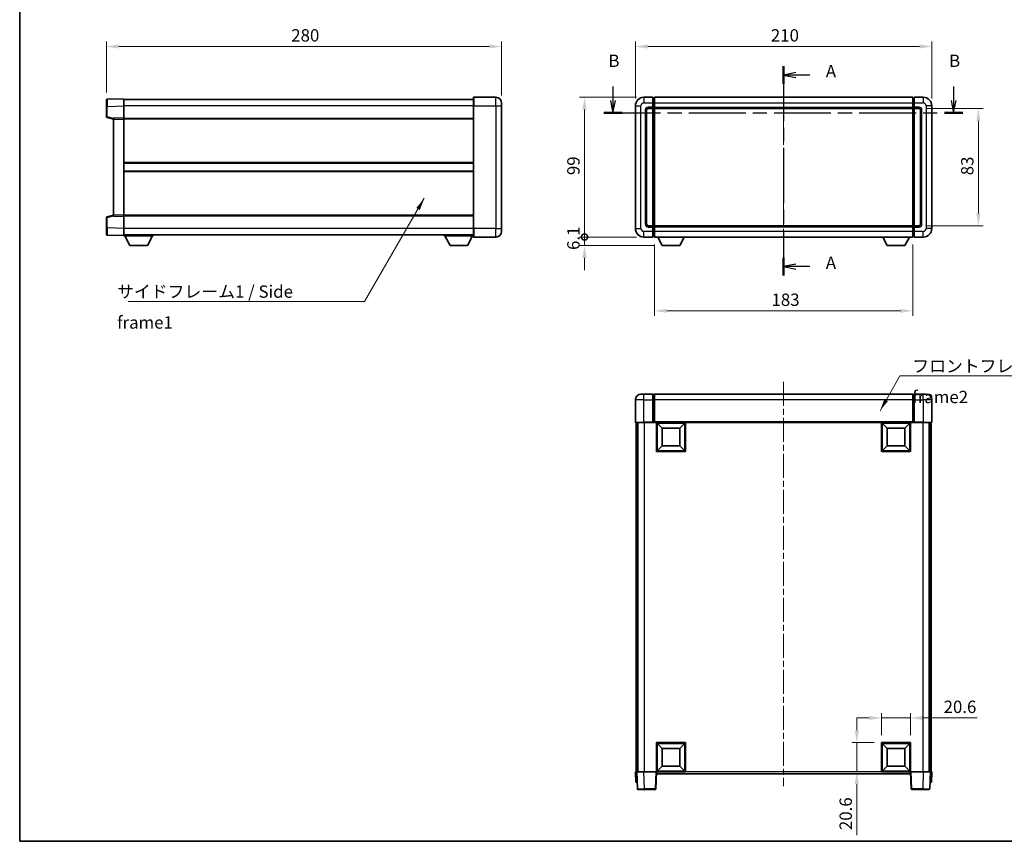
# Model space of a CAD drawing. Units: millimetres. Extents: x 0 to 7890, y 0 to 984.
# Drawn here: x 1183 to 1880, y 0 to 582 of the extents above; entities that cross this region are included whole.
import ezdxf

# ---------------------------------------------------------------- set-up
doc = ezdxf.new("R2010")
doc.units = ezdxf.units.MM
doc.header["$LTSCALE"] = 3
doc.linetypes.add('CHAIN', pattern=[0.3543, 0.2362, -0.0295, 0.0591, -0.0295])
doc.layers.get('Defpoints').update_dxf_attribs({"lineweight": 25})
for name, color, linetype, lineweight in [('Border (ISO)', 7, 'Continuous', 35), ('Centerline (ISO)', 131, 'Continuous', 18), ('Dimension (ISO)', 7, 'Continuous', 18), ('Section Line (ISO)', 7, 'CHAIN', 25), ('Symbol (ISO)', 7, 'Continuous', 18), ('Visible (ISO)', 7, 'Continuous', 35), ('Visible Narrow (ISO)', 7, 'Continuous', 25)]:
    doc.layers.add(name, color=color, linetype=linetype, lineweight=lineweight)
doc.styles.add('Note Text (TK)', font='txt')
doc.dimstyles.new('Default - Method 1b (TK)', dxfattribs={"dimscale": 3, "dimtxt": 2.5, "dimasz": 2.5, "dimexe": 1, "dimexo": 1.5, "dimgap": 1, "dimtad": 1, "dimtoh": 1, "dimrnd": 1e-08, "dimdsep": 46, "dimtxsty": 'Note Text (TK)', "dimcen": 0.09, "dimdle": 5, "dimclrd": 100, "dimclre": 100, "dimclrt": 7, "dimadec": 1, "dimazin": 1, "dimtfac": 1, "dimtmove": 0, "dimatfit": 3, "dimfxl": 1, "dimtolj": 1, "dimlwd": -1, "dimlwe": -1, "dimarcsym": 0})
doc.dimstyles.new('Default - Method 1b (TK)$7', dxfattribs={"dimscale": 3, "dimtxt": 2.5, "dimasz": 2.5, "dimexe": 1, "dimexo": 1.5, "dimgap": 1, "dimtad": 1, "dimtoh": 1, "dimrnd": 1e-08, "dimdsep": 46, "dimtxsty": 'Note Text (TK)', "dimcen": 0.09, "dimdle": 5, "dimclrd": 100, "dimclre": 100, "dimclrt": 7, "dimadec": 1, "dimazin": 1, "dimtfac": 1, "dimtmove": 0, "dimatfit": 3, "dimfxl": 1, "dimtolj": 1, "dimlwd": -1, "dimlwe": -1, "dimarcsym": 0})

# ---------------------------------------------------------------- blocks, each defined once
blk = doc.blocks.new('図面枠 tk図枠')
at = {"layer": 'Border (ISO)'}
for p, q in [((14.5, 289), (14.5, 8)), ((14.5, 8), (405.5, 8))]:
    blk.add_line(p, q, dxfattribs=at)
blk = doc.blocks.new('2dTransSection0')
at = {"layer": 'Section Line (ISO)', "linetype": 'CHAIN', "ltscale": 15.638129}
blk.add_line((169.11, 164.89), (169.11, 122.57), dxfattribs=at)
at = {"layer": 'Section Line (ISO)', "linetype": 'Continuous', "lineweight": 50}
for p, q in [((169.11, 164.89), (169.11, 161.35)), ((169.11, 126.11), (169.11, 122.57))]:
    blk.add_line(p, q, dxfattribs=at)
at = {"layer": 'Section Line (ISO)', "linetype": 'Continuous'}
for p, q in [((171.61, 163.62), (169.11, 163.12)), ((171.61, 163.12), (169.11, 163.12)), ((169.11, 163.12), (171.61, 162.62)), ((174.41, 163.12), (171.61, 163.12)), ((171.61, 124.84), (169.11, 124.34)), ((171.61, 124.34), (169.11, 124.34)), ((169.11, 124.34), (171.61, 123.84)), ((174.41, 124.34), (171.61, 124.34))]:
    blk.add_line(p, q, dxfattribs=at)
at = {"layer": 'Section Line (ISO)', "char_height": 2.5, "attachment_point": 7, "style": 'Note Text (TK)'}
for insert in [(177.66, 161.88), (177.66, 123.09)]:
    blk.add_mtext('A', dxfattribs=dict(at, insert=insert))
blk = doc.blocks.new('2dTransSection1')
at = {"layer": 'Section Line (ISO)', "linetype": 'Continuous'}
for p, q in [((134.58, 160.81), (134.58, 157.97)), ((203.53, 160.81), (203.53, 157.97)), ((134.08, 157.97), (134.58, 155.47)), ((134.58, 157.97), (134.58, 155.47)), ((134.58, 155.47), (135.08, 157.97)), ((203.03, 157.97), (203.53, 155.47)), ((203.53, 157.97), (203.53, 155.47)), ((203.53, 155.47), (204.03, 157.97))]:
    blk.add_line(p, q, dxfattribs=at)
at = {"layer": 'Section Line (ISO)', "linetype": 'CHAIN', "ltscale": 16.217163}
blk.add_line((132.71, 155.47), (205.41, 155.47), dxfattribs=at)
at = {"layer": 'Section Line (ISO)', "linetype": 'Continuous', "lineweight": 50}
for p, q in [((132.71, 155.47), (136.46, 155.47)), ((201.66, 155.47), (205.41, 155.47))]:
    blk.add_line(p, q, dxfattribs=at)
at = {"layer": 'Section Line (ISO)', "char_height": 2.5, "attachment_point": 7, "style": 'Note Text (TK)'}
for insert in [(133.66, 163.97), (202.61, 163.97)]:
    blk.add_mtext('B', dxfattribs=dict(at, insert=insert))
blk = doc.blocks.new('*D55')
at = {"layer": 'Defpoints', "color": 0}
for p in [(1829.13, 563.14), (1619.13, 521.14), (1829.13, 521.14)]:
    blk.add_point(p, dxfattribs=at)
at = {"layer": 'Dimension (ISO)', "color": 100}
for p, q in [((1619.13, 526.39), (1619.13, 566.64)), ((1829.13, 526.39), (1829.13, 566.64)), ((1627.88, 563.14), (1820.38, 563.14))]:
    blk.add_line(p, q, dxfattribs=at)
for points in [[(1627.88, 564.6), (1627.88, 561.68), (1619.13, 563.14)], [(1820.38, 564.6), (1820.38, 561.68), (1829.13, 563.14)]]:
    blk.add_solid(points, dxfattribs=at)
at = {"layer": 'Dimension (ISO)', "color": 7, "insert": (1715.13, 571.02), "char_height": 8.75, "attachment_point": 4, "style": 'Note Text (TK)'}
blk.add_mtext('\\A1;210', dxfattribs=at)
blk = doc.blocks.new('*D56')
at = {"layer": 'Defpoints', "color": 0}
for p in [(1632.63, 428.14), (1815.63, 428.14), (1632.63, 375.81)]:
    blk.add_point(p, dxfattribs=at)
at = {"layer": 'Dimension (ISO)', "color": 100}
for p, q in [((1632.63, 422.89), (1632.63, 372.31)), ((1815.63, 422.89), (1815.63, 372.31)), ((1806.88, 375.81), (1641.38, 375.81))]:
    blk.add_line(p, q, dxfattribs=at)
for points in [[(1641.38, 377.27), (1641.38, 374.36), (1632.63, 375.81)], [(1806.88, 377.27), (1806.88, 374.36), (1815.63, 375.81)]]:
    blk.add_solid(points, dxfattribs=at)
at = {"layer": 'Dimension (ISO)', "color": 7, "insert": (1715.58, 383.69), "char_height": 8.75, "attachment_point": 4, "style": 'Note Text (TK)'}
blk.add_mtext('\\A1;183', dxfattribs=at)
blk = doc.blocks.new('*D57')
at = {"layer": 'Defpoints', "color": 0}
for p in [(1820.13, 519.14), (1820.13, 436.14), (1862.13, 436.14)]:
    blk.add_point(p, dxfattribs=at)
at = {"layer": 'Dimension (ISO)', "color": 100}
for p, q in [((1825.38, 519.14), (1865.63, 519.14)), ((1862.13, 510.39), (1862.13, 444.89)), ((1825.38, 436.14), (1865.63, 436.14))]:
    blk.add_line(p, q, dxfattribs=at)
for points in [[(1860.67, 510.39), (1863.59, 510.39), (1862.13, 519.14)], [(1860.67, 444.89), (1863.59, 444.89), (1862.13, 436.14)]]:
    blk.add_solid(points, dxfattribs=at)
at = {"layer": 'Dimension (ISO)', "color": 7, "insert": (1854.25, 471.9), "char_height": 8.75, "attachment_point": 4, "rotation": 90, "style": 'Note Text (TK)'}
blk.add_mtext('\\A1;83', dxfattribs=at)
blk = doc.blocks.new('*D58')
at = {"layer": 'Defpoints', "color": 0}
for p in [(1814.13, 87.39), (1793.53, 69.89), (1814.13, 69.89)]:
    blk.add_point(p, dxfattribs=at)
at = {"layer": 'Dimension (ISO)', "color": 100}
for p, q in [((1793.53, 75.14), (1793.53, 90.89)), ((1814.13, 75.14), (1814.13, 90.89)), ((1784.78, 87.39), (1776.03, 87.39)), ((1793.53, 87.39), (1814.13, 87.39)), ((1822.88, 87.39), (1861.33, 87.39))]:
    blk.add_line(p, q, dxfattribs=at)
for points in [[(1784.78, 88.85), (1784.78, 85.94), (1793.53, 87.39)], [(1822.88, 88.85), (1822.88, 85.94), (1814.13, 87.39)]]:
    blk.add_solid(points, dxfattribs=at)
at = {"layer": 'Dimension (ISO)', "color": 7, "insert": (1837.5, 95.27), "char_height": 8.75, "attachment_point": 4, "style": 'Note Text (TK)'}
blk.add_mtext('\\A1;20.6', dxfattribs=at)
blk = doc.blocks.new('*D59')
at = {"layer": 'Defpoints', "color": 0}
for p in [(1776.03, 69.89), (1793.53, 69.89), (1793.53, 49.29)]:
    blk.add_point(p, dxfattribs=at)
at = {"layer": 'Dimension (ISO)', "color": 100}
for p, q in [((1776.03, 78.64), (1776.03, 87.39)), ((1788.28, 69.89), (1772.53, 69.89)), ((1776.03, 69.89), (1776.03, 49.29)), ((1788.28, 49.29), (1772.53, 49.29)), ((1776.03, 40.54), (1776.03, 4.46))]:
    blk.add_line(p, q, dxfattribs=at)
for points in [[(1774.57, 78.64), (1777.49, 78.64), (1776.03, 69.89)], [(1774.57, 40.54), (1777.49, 40.54), (1776.03, 49.29)]]:
    blk.add_solid(points, dxfattribs=at)
at = {"layer": 'Dimension (ISO)', "color": 7, "insert": (1768.15, 7.96), "char_height": 8.75, "attachment_point": 4, "rotation": 90, "style": 'Note Text (TK)'}
blk.add_mtext('\\A1;20.6', dxfattribs=at)
blk = doc.blocks.new('*D61')
at = {"layer": 'Defpoints', "color": 0}
for p in [(1524.38, 563.14), (1244.38, 525.22), (1524.38, 523.14)]:
    blk.add_point(p, dxfattribs=at)
at = {"layer": 'Dimension (ISO)', "color": 100}
for p, q in [((1244.38, 530.47), (1244.38, 566.64)), ((1524.38, 528.39), (1524.38, 566.64)), ((1253.13, 563.14), (1515.63, 563.14))]:
    blk.add_line(p, q, dxfattribs=at)
for points in [[(1253.13, 564.6), (1253.13, 561.68), (1244.38, 563.14)], [(1515.63, 564.6), (1515.63, 561.68), (1524.38, 563.14)]]:
    blk.add_solid(points, dxfattribs=at)
at = {"layer": 'Dimension (ISO)', "color": 7, "insert": (1375.38, 571.02), "char_height": 8.75, "attachment_point": 4, "style": 'Note Text (TK)'}
blk.add_mtext('\\A1;280', dxfattribs=at)
blk = doc.blocks.new('_DotSmall')
at = {"color": 0, "linetype": 'ByBlock', "const_width": 0.5}
blk.add_lwpolyline([(-0.0625, 0, 1), (0.0625, 0, 1)], format="xyb", close=True, dxfattribs=at)
blk = doc.blocks.new('*D69')
at = {"layer": 'Defpoints', "color": 0}
for p in [(1583.13, 527.14), (1625.13, 527.14), (1625.13, 428.14)]:
    blk.add_point(p, dxfattribs=at)
at = {"layer": 'Dimension (ISO)', "color": 100}
for p, q in [((1619.88, 527.14), (1579.63, 527.14)), ((1583.13, 428.14), (1583.13, 518.39)), ((1619.88, 428.14), (1579.63, 428.14))]:
    blk.add_line(p, q, dxfattribs=at)
blk.add_solid([(1581.67, 518.39), (1584.59, 518.39), (1583.13, 527.14)], dxfattribs=at)
at = {"layer": 'Dimension (ISO)', "color": 100, "xscale": 8.75, "yscale": 8.75, "zscale": 8.75, "rotation": 270}
blk.add_blockref('_DotSmall', (1583.13, 428.14), dxfattribs=at)
at = {"layer": 'Dimension (ISO)', "color": 7, "insert": (1575.25, 472.01), "char_height": 8.75, "attachment_point": 4, "rotation": 90, "style": 'Note Text (TK)'}
blk.add_mtext('\\A1;99', dxfattribs=at)
blk = doc.blocks.new('*D70')
at = {"layer": 'Defpoints', "color": 0}
for p in [(1583.13, 428.14), (1625.13, 428.14), (1638.18, 422.04)]:
    blk.add_point(p, dxfattribs=at)
at = {"layer": 'Dimension (ISO)', "color": 100}
for p, q in [((1583.13, 428.14), (1583.13, 436.89)), ((1619.88, 428.14), (1579.63, 428.14)), ((1583.13, 422.04), (1583.13, 428.14)), ((1632.93, 422.04), (1579.63, 422.04)), ((1583.13, 413.29), (1583.13, 404.54))]:
    blk.add_line(p, q, dxfattribs=at)
blk.add_solid([(1581.67, 413.29), (1584.59, 413.29), (1583.13, 422.04)], dxfattribs=at)
at = {"layer": 'Dimension (ISO)', "color": 100, "xscale": 8.75, "yscale": 8.75, "zscale": 8.75, "rotation": 270}
blk.add_blockref('_DotSmall', (1583.13, 428.14), dxfattribs=at)
at = {"layer": 'Dimension (ISO)', "color": 7, "insert": (1575.25, 418.98), "char_height": 8.75, "attachment_point": 4, "rotation": 90, "style": 'Note Text (TK)'}
blk.add_mtext('\\A1;6.1', dxfattribs=at)

msp = doc.modelspace()

# ---------------------------------------------------------------- linework, layer by layer
at = {"layer": 'Centerline (ISO)', "linetype": 'CHAIN', "ltscale": 23.990969}
for p, q in [((1724.13, 535.8903), (1724.13, 419.3903)), ((1724.13, 325.5438), (1724.13, 39.0438))]:
    msp.add_line(p, q, dxfattribs=at)
at = {"layer": 'Visible (ISO)'}
for p, q in [((1244.38, 520.7237), (1244.38, 525.2209)), ((1256.88, 526.1403), (1244.8625, 525.7206)), ((1256.88, 526.1403), (1256.88, 521.1433)), ((1504.38, 525.6403), (1256.88, 525.6403)), ((1504.38, 521.1403), (1504.38, 526.8903)), ((1520.38, 527.1403), (1504.63, 527.1403)), ((1524.38, 523.1403), (1524.38, 521.1403)), ((1631.63, 527.1403), (1625.13, 527.1403)), ((1631.63, 527.1403), (1631.63, 523.1403)), ((1632.38, 526.8403), (1631.63, 526.8403)), ((1631.63, 520.1403), (1631.63, 523.1403)), ((1632.63, 527.1403), (1815.63, 527.1403)), ((1632.63, 523.1403), (1632.63, 527.1403)), ((1632.63, 523.1403), (1632.63, 520.1403)), ((1815.63, 527.1403), (1815.63, 523.1403)), ((1815.63, 520.1403), (1815.63, 523.1403)), ((1815.88, 526.8403), (1816.63, 526.8403)), ((1816.63, 523.1403), (1816.63, 527.1403)), ((1823.13, 527.1403), (1816.63, 527.1403)), ((1816.63, 523.1403), (1816.63, 520.1403)), ((1244.38, 520.7237), (1244.38, 513.3093)), ((1256.88, 521.1433), (1256.88, 512.6403)), ((1504.38, 521.1403), (1504.38, 434.1403)), ((1524.38, 434.1403), (1524.38, 521.1403)), ((1619.13, 521.1403), (1619.13, 434.1403)), ((1627.13, 437.1403), (1627.13, 518.1403)), ((1628.13, 519.1403), (1631.63, 519.1403)), ((1631.63, 520.1403), (1631.63, 519.1403)), ((1632.38, 519.4403), (1631.63, 519.4403)), ((1631.63, 436.1403), (1631.63, 519.1403)), ((1632.63, 519.1403), (1632.63, 520.1403)), ((1632.63, 519.1403), (1815.63, 519.1403)), ((1632.63, 436.1403), (1632.63, 519.1403)), ((1815.63, 520.1403), (1815.63, 519.1403)), ((1815.63, 519.1403), (1815.63, 436.1403)), ((1815.88, 519.4403), (1816.63, 519.4403)), ((1816.63, 519.1403), (1816.63, 520.1403)), ((1816.63, 519.1403), (1816.63, 436.1403)), ((1816.63, 519.1403), (1820.13, 519.1403)), ((1821.13, 518.1403), (1821.13, 437.1403)), ((1829.13, 434.1403), (1829.13, 521.1403)), ((1244.7559, 512.825), (1249.38, 511.6403)), ((1256.88, 512.6403), (1249.38, 512.3784)), ((1249.38, 511.379), (1249.38, 512.3784)), ((1249.38, 511.379), (1249.38, 443.9016)), ((1256.88, 512.6403), (1256.88, 511.6409)), ((1504.38, 512.1403), (1256.88, 512.1403)), ((1256.88, 511.6409), (1256.88, 443.6397)), ((1504.38, 480.3903), (1256.88, 480.3903)), ((1504.38, 474.8903), (1256.88, 474.8903)), ((1244.38, 441.9712), (1244.38, 434.5569)), ((1249.38, 443.6403), (1244.7559, 442.4556)), ((1249.38, 442.9022), (1249.38, 443.9016)), ((1249.38, 442.9022), (1256.88, 442.6403)), ((1256.88, 443.6397), (1256.88, 442.6403)), ((1504.38, 443.1403), (1256.88, 443.1403)), ((1256.88, 442.6403), (1256.88, 434.1372)), ((1244.38, 430.0596), (1244.38, 434.5569)), ((1256.88, 434.1372), (1256.88, 429.1403)), ((1504.38, 428.3903), (1504.38, 434.1403)), ((1524.38, 434.1403), (1524.38, 432.1403)), ((1631.63, 436.1403), (1628.13, 436.1403)), ((1631.63, 436.1403), (1631.63, 435.1403)), ((1632.38, 435.8403), (1631.63, 435.8403)), ((1631.63, 432.1403), (1631.63, 435.1403)), ((1815.63, 436.1403), (1632.63, 436.1403)), ((1632.63, 435.1403), (1632.63, 436.1403)), ((1632.63, 435.1403), (1632.63, 432.1403)), ((1815.63, 436.1403), (1815.63, 435.1403)), ((1815.63, 432.1403), (1815.63, 435.1403)), ((1815.88, 435.8403), (1816.63, 435.8403)), ((1816.63, 435.1403), (1816.63, 436.1403)), ((1820.13, 436.1403), (1816.63, 436.1403)), ((1816.63, 435.1403), (1816.63, 432.1403)), ((1244.8625, 429.5599), (1256.88, 429.1403)), ((1504.38, 429.6403), (1256.88, 429.6403)), ((1256.88, 429.1403), (1256.88, 428.9403)), ((1256.88, 428.9403), (1277.48, 428.9403)), ((1260.93, 422.0403), (1257.38, 428.9403)), ((1273.43, 422.0403), (1276.98, 428.9403)), ((1277.48, 429.6403), (1277.48, 428.9403)), ((1483.78, 429.6403), (1483.78, 428.9403)), ((1483.78, 428.9403), (1504.38, 428.9403)), ((1487.83, 422.0403), (1484.28, 428.9403)), ((1500.33, 422.0403), (1503.88, 428.9403)), ((1504.63, 428.1403), (1520.38, 428.1403)), ((1625.13, 428.1403), (1631.63, 428.1403)), ((1631.63, 432.1403), (1631.63, 428.1403)), ((1632.38, 428.4403), (1631.63, 428.4403)), ((1632.63, 428.1403), (1632.63, 432.1403)), ((1815.63, 428.1403), (1632.63, 428.1403)), ((1638.18, 422.0403), (1635.0416, 428.1403)), ((1650.68, 422.0403), (1653.8184, 428.1403)), ((1797.58, 422.0403), (1794.4416, 428.1403)), ((1810.08, 422.0403), (1813.2184, 428.1403)), ((1815.63, 432.1403), (1815.63, 428.1403)), ((1815.88, 428.4403), (1816.63, 428.4403)), ((1816.63, 428.1403), (1816.63, 432.1403)), ((1816.63, 428.1403), (1823.13, 428.1403)), ((1260.93, 422.0403), (1273.43, 422.0403)), ((1487.83, 422.0403), (1500.33, 422.0403)), ((1638.18, 422.0403), (1650.68, 422.0403)), ((1797.58, 422.0403), (1810.08, 422.0403)), ((1623.13, 316.7938), (1625.13, 316.7938)), ((1631.63, 316.7938), (1625.13, 316.7938)), ((1631.63, 316.7938), (1631.63, 312.7938)), ((1632.38, 316.4938), (1631.63, 316.4938)), ((1815.63, 316.7938), (1632.63, 316.7938)), ((1632.63, 312.7938), (1632.63, 316.7938)), ((1815.63, 316.7938), (1815.63, 312.7938)), ((1815.88, 316.4938), (1816.63, 316.4938)), ((1816.63, 312.7938), (1816.63, 316.7938)), ((1823.13, 316.7938), (1816.63, 316.7938)), ((1823.13, 316.7938), (1825.13, 316.7938)), ((1619.13, 312.7938), (1619.13, 297.0438)), ((1631.63, 297.0438), (1631.63, 312.7938)), ((1632.63, 312.7938), (1632.63, 297.0938)), ((1815.63, 297.0938), (1815.63, 312.7938)), ((1816.63, 312.7938), (1816.63, 297.0438)), ((1829.13, 297.0438), (1829.13, 312.7938)), ((1625.13, 296.7938), (1619.38, 296.7938)), ((1619.63, 296.7938), (1619.63, 49.2938)), ((1620.63, 296.7938), (1620.63, 49.2938)), ((1620.88, 296.7938), (1620.88, 49.2938)), ((1625.13, 296.7938), (1631.63, 296.7938)), ((1631.63, 297.0438), (1631.63, 296.7938)), ((1632.38, 296.7938), (1631.63, 296.7938)), ((1632.63, 296.7938), (1632.38, 296.7938)), ((1632.63, 296.7938), (1632.63, 297.0938)), ((1815.63, 296.7938), (1632.63, 296.7938)), ((1634.13, 276.1938), (1634.13, 296.7938)), ((1638.18, 292.7438), (1634.63, 296.2938)), ((1634.63, 276.6938), (1634.63, 296.2938)), ((1634.63, 296.2938), (1654.23, 296.2938)), ((1650.68, 292.7438), (1654.23, 296.2938)), ((1654.23, 296.2938), (1654.23, 276.6938)), ((1654.73, 296.7938), (1654.73, 276.1938)), ((1793.53, 276.1938), (1793.53, 296.7938)), ((1797.58, 292.7438), (1794.03, 296.2938)), ((1794.03, 276.6938), (1794.03, 296.2938)), ((1794.03, 296.2938), (1813.63, 296.2938)), ((1810.08, 292.7438), (1813.63, 296.2938)), ((1813.63, 296.2938), (1813.63, 276.6938)), ((1814.13, 296.7938), (1814.13, 276.1938)), ((1815.63, 297.0938), (1815.63, 296.7938)), ((1815.88, 296.7938), (1815.63, 296.7938)), ((1816.63, 296.7938), (1815.88, 296.7938)), ((1816.63, 296.7938), (1816.63, 297.0438)), ((1816.63, 296.7938), (1823.13, 296.7938)), ((1828.88, 296.7938), (1823.13, 296.7938)), ((1827.38, 296.7938), (1827.38, 49.2938)), ((1827.63, 296.7938), (1827.63, 49.2938)), ((1828.63, 296.7938), (1828.63, 49.2938)), ((1638.18, 280.2438), (1638.18, 292.7438)), ((1638.18, 292.7438), (1650.68, 292.7438)), ((1650.68, 292.7438), (1650.68, 280.2438)), ((1797.58, 280.2438), (1797.58, 292.7438)), ((1797.58, 292.7438), (1810.08, 292.7438)), ((1810.08, 292.7438), (1810.08, 280.2438)), ((1638.18, 280.2438), (1634.63, 276.6938)), ((1650.68, 280.2438), (1638.18, 280.2438)), ((1650.68, 280.2438), (1654.23, 276.6938)), ((1797.58, 280.2438), (1794.03, 276.6938)), ((1810.08, 280.2438), (1797.58, 280.2438)), ((1810.08, 280.2438), (1813.63, 276.6938)), ((1654.73, 276.1938), (1634.13, 276.1938)), ((1654.23, 276.6938), (1634.63, 276.6938)), ((1814.13, 276.1938), (1793.53, 276.1938)), ((1813.63, 276.6938), (1794.03, 276.6938)), ((1634.13, 49.2938), (1634.13, 69.8938)), ((1634.13, 69.8938), (1654.73, 69.8938)), ((1654.73, 69.8938), (1654.73, 49.2938)), ((1793.53, 49.2938), (1793.53, 69.8938)), ((1793.53, 69.8938), (1814.13, 69.8938)), ((1814.13, 69.8938), (1814.13, 49.2938)), ((1638.18, 65.8438), (1634.63, 69.3938)), ((1634.63, 49.7938), (1634.63, 69.3938)), ((1634.63, 69.3938), (1654.23, 69.3938)), ((1638.18, 53.3438), (1638.18, 65.8438)), ((1638.18, 65.8438), (1650.68, 65.8438)), ((1650.68, 65.8438), (1654.23, 69.3938)), ((1650.68, 65.8438), (1650.68, 53.3438)), ((1654.23, 69.3938), (1654.23, 49.7938)), ((1797.58, 65.8438), (1794.03, 69.3938)), ((1794.03, 49.7938), (1794.03, 69.3938)), ((1794.03, 69.3938), (1813.63, 69.3938)), ((1797.58, 53.3438), (1797.58, 65.8438)), ((1797.58, 65.8438), (1810.08, 65.8438)), ((1810.08, 65.8438), (1813.63, 69.3938)), ((1810.08, 65.8438), (1810.08, 53.3438)), ((1813.63, 69.3938), (1813.63, 49.7938)), ((1619.13, 49.2938), (1620.1294, 49.2938)), ((1619.13, 49.2938), (1619.3919, 41.7938)), ((1620.1294, 49.2938), (1620.13, 49.2938)), ((1620.13, 49.2938), (1625.1269, 49.2938)), ((1620.13, 49.2938), (1620.5496, 37.2763)), ((1625.1269, 49.2938), (1633.6303, 49.2938)), ((1633.6303, 49.2938), (1634.13, 49.2938)), ((1633.7103, 37.2763), (1634.13, 49.2938)), ((1654.73, 49.2938), (1634.13, 49.2938)), ((1634.38, 47.7938), (1634.38, 49.2938)), ((1638.18, 53.3438), (1634.63, 49.7938)), ((1654.23, 49.7938), (1634.63, 49.7938)), ((1650.68, 53.3438), (1638.18, 53.3438)), ((1650.68, 53.3438), (1654.23, 49.7938)), ((1814.13, 49.2938), (1793.53, 49.2938)), ((1797.58, 53.3438), (1794.03, 49.7938)), ((1813.63, 49.7938), (1794.03, 49.7938)), ((1810.08, 53.3438), (1797.58, 53.3438)), ((1810.08, 53.3438), (1813.63, 49.7938)), ((1813.88, 49.2938), (1813.88, 47.7938)), ((1814.13, 49.2938), (1814.6297, 49.2938)), ((1814.13, 49.2938), (1814.5496, 37.2763)), ((1814.6297, 49.2938), (1823.133, 49.2938)), ((1823.133, 49.2938), (1828.13, 49.2938)), ((1827.7103, 37.2763), (1828.13, 49.2938)), ((1828.13, 49.2938), (1828.1306, 49.2938)), ((1828.1306, 49.2938), (1829.13, 49.2938)), ((1828.8681, 41.7938), (1829.13, 49.2938)), ((1813.88, 47.7938), (1634.38, 47.7938)), ((1620.3913, 41.7938), (1619.3919, 41.7938)), ((1620.3913, 41.7938), (1620.3919, 41.7938)), ((1625.5466, 36.7938), (1621.0493, 36.7938)), ((1625.5466, 36.7938), (1633.2106, 36.7938)), ((1815.0493, 36.7938), (1822.7133, 36.7938)), ((1827.2106, 36.7938), (1822.7133, 36.7938)), ((1827.8681, 41.7938), (1827.8687, 41.7938)), ((1828.8681, 41.7938), (1827.8687, 41.7938))]:
    msp.add_line(p, q, dxfattribs=at)
for centre, radius, start, end in [((1244.88, 525.2209), 0.5, 92, 180), ((1504.63, 526.8903), 0.25, 90, 180), ((1520.38, 523.1403), 4, 0, 90), ((1625.13, 521.1403), 6, 90, 180), ((1632.38, 526.5903), 0.25, 0, 90), ((1815.88, 526.5903), 0.25, 90, 180), ((1823.13, 521.1403), 6, 0, 90), ((1628.13, 518.1403), 1, 90, 180), ((1632.38, 519.6903), 0.25, 270, 0), ((1815.88, 519.6903), 0.25, 180, 270), ((1820.13, 518.1403), 1, 0, 90), ((1244.88, 513.3093), 0.5, 180, 255.63), ((1244.88, 441.9712), 0.5, 104.37, 180), ((1625.13, 434.1403), 6, 180, 270), ((1628.13, 437.1403), 1, 180, 270), ((1632.38, 435.5903), 0.25, 0, 90), ((1815.88, 435.5903), 0.25, 90, 180), ((1820.13, 437.1403), 1, 270, 0), ((1823.13, 434.1403), 6, 270, 0), ((1244.88, 430.0596), 0.5, 180, 268), ((1504.63, 428.3903), 0.25, 180, 270), ((1520.38, 432.1403), 4, 270, 0), ((1632.38, 428.6903), 0.25, 270, 0), ((1815.88, 428.6903), 0.25, 180, 270), ((1623.13, 312.7938), 4, 90, 180), ((1632.38, 316.2438), 0.25, 0, 90), ((1815.88, 316.2438), 0.25, 90, 180), ((1825.13, 312.7938), 4, 0, 90), ((1619.38, 297.0438), 0.25, 180, 270), ((1828.88, 297.0438), 0.25, 270, 0), ((1621.0493, 37.2938), 0.5, 182, 270), ((1633.2106, 37.2938), 0.5, 270, 358), ((1815.0493, 37.2938), 0.5, 182, 270), ((1827.2106, 37.2938), 0.5, 270, 358)]:
    msp.add_arc(centre, radius, start, end, dxfattribs=at)
at = {"layer": 'Visible Narrow (ISO)'}
for p, q in [((1504.63, 527.1403), (1504.63, 521.1403)), ((1520.38, 521.1403), (1520.38, 527.1403)), ((1625.13, 527.1403), (1625.13, 523.1403)), ((1625.13, 523.1403), (1631.63, 523.1403)), ((1632.38, 523.1403), (1631.63, 523.1403)), ((1632.38, 523.1403), (1632.38, 526.8403)), ((1632.63, 523.1403), (1632.38, 523.1403)), ((1632.38, 523.1403), (1632.38, 520.1403)), ((1632.63, 523.1403), (1815.63, 523.1403)), ((1815.63, 523.1403), (1815.88, 523.1403)), ((1815.88, 526.8403), (1815.88, 523.1403)), ((1815.88, 520.1403), (1815.88, 523.1403)), ((1815.88, 523.1403), (1816.63, 523.1403)), ((1816.63, 523.1403), (1823.13, 523.1403)), ((1823.13, 527.1403), (1823.13, 523.1403)), ((1244.8625, 520.7237), (1244.38, 520.7237)), ((1244.8625, 520.7237), (1256.88, 521.1433)), ((1244.8625, 513.3093), (1244.8625, 520.7237)), ((1504.38, 521.1403), (1256.88, 521.1403)), ((1504.63, 521.1403), (1504.38, 521.1403)), ((1504.63, 434.1403), (1504.63, 521.1403)), ((1504.63, 521.1403), (1520.38, 521.1403)), ((1520.38, 521.1403), (1520.38, 434.1403)), ((1520.38, 521.1403), (1524.38, 521.1403)), ((1619.13, 521.1403), (1623.13, 521.1403)), ((1623.13, 434.1403), (1623.13, 521.1403)), ((1626.13, 518.1403), (1626.13, 437.1403)), ((1626.13, 518.1403), (1627.13, 518.1403)), ((1631.63, 520.1403), (1628.13, 520.1403)), ((1628.13, 520.1403), (1628.13, 519.1403)), ((1632.38, 520.1403), (1631.63, 520.1403)), ((1632.63, 520.1403), (1632.38, 520.1403)), ((1632.38, 519.4403), (1632.38, 520.1403)), ((1632.38, 519.4403), (1632.38, 435.8403)), ((1632.63, 520.1403), (1815.63, 520.1403)), ((1815.63, 520.1403), (1815.88, 520.1403)), ((1815.88, 520.1403), (1815.88, 519.4403)), ((1815.88, 520.1403), (1816.63, 520.1403)), ((1815.88, 435.8403), (1815.88, 519.4403)), ((1820.13, 520.1403), (1816.63, 520.1403)), ((1820.13, 520.1403), (1820.13, 519.1403)), ((1822.13, 518.1403), (1821.13, 518.1403)), ((1822.13, 437.1403), (1822.13, 518.1403)), ((1825.13, 521.1403), (1825.13, 434.1403)), ((1829.13, 521.1403), (1825.13, 521.1403)), ((1244.8625, 513.3093), (1244.38, 513.3093)), ((1249.38, 512.152), (1244.8625, 513.3093)), ((1249.38, 511.379), (1256.88, 511.6409)), ((1504.38, 511.6403), (1256.88, 511.6403)), ((1504.38, 480.8903), (1256.88, 480.8903)), ((1504.38, 474.3903), (1256.88, 474.3903)), ((1244.38, 441.9712), (1244.8625, 441.9712)), ((1244.8625, 441.9712), (1249.38, 443.1286)), ((1244.8625, 434.5569), (1244.8625, 441.9712)), ((1256.88, 443.6397), (1249.38, 443.9016)), ((1504.38, 443.6403), (1256.88, 443.6403)), ((1244.8625, 434.5569), (1244.38, 434.5569)), ((1256.88, 434.1372), (1244.8625, 434.5569)), ((1504.38, 434.1403), (1256.88, 434.1403)), ((1504.63, 434.1403), (1504.38, 434.1403)), ((1504.63, 434.1403), (1504.63, 428.1403)), ((1520.38, 434.1403), (1504.63, 434.1403)), ((1520.38, 428.1403), (1520.38, 434.1403)), ((1520.38, 434.1403), (1524.38, 434.1403)), ((1619.13, 434.1403), (1623.13, 434.1403)), ((1626.13, 437.1403), (1627.13, 437.1403)), ((1628.13, 435.1403), (1628.13, 436.1403)), ((1628.13, 435.1403), (1631.63, 435.1403)), ((1632.38, 435.1403), (1631.63, 435.1403)), ((1632.38, 435.1403), (1632.38, 435.8403)), ((1632.63, 435.1403), (1632.38, 435.1403)), ((1632.38, 435.1403), (1632.38, 432.1403)), ((1815.63, 435.1403), (1632.63, 435.1403)), ((1815.63, 435.1403), (1815.88, 435.1403)), ((1815.88, 435.8403), (1815.88, 435.1403)), ((1815.88, 432.1403), (1815.88, 435.1403)), ((1815.88, 435.1403), (1816.63, 435.1403)), ((1816.63, 435.1403), (1820.13, 435.1403)), ((1820.13, 435.1403), (1820.13, 436.1403)), ((1822.13, 437.1403), (1821.13, 437.1403)), ((1829.13, 434.1403), (1825.13, 434.1403)), ((1631.63, 432.1403), (1625.13, 432.1403)), ((1625.13, 428.1403), (1625.13, 432.1403)), ((1632.38, 432.1403), (1631.63, 432.1403)), ((1632.63, 432.1403), (1632.38, 432.1403)), ((1632.38, 428.4403), (1632.38, 432.1403)), ((1815.63, 432.1403), (1632.63, 432.1403)), ((1815.63, 432.1403), (1815.88, 432.1403)), ((1815.88, 432.1403), (1815.88, 428.4403)), ((1815.88, 432.1403), (1816.63, 432.1403)), ((1823.13, 432.1403), (1816.63, 432.1403)), ((1823.13, 428.1403), (1823.13, 432.1403)), ((1625.13, 312.7938), (1625.13, 316.7938)), ((1632.38, 312.7938), (1632.38, 316.4938)), ((1815.88, 316.4938), (1815.88, 312.7938)), ((1823.13, 312.7938), (1823.13, 316.7938)), ((1625.13, 312.7938), (1619.13, 312.7938)), ((1625.13, 297.0438), (1625.13, 312.7938)), ((1625.13, 312.7938), (1631.63, 312.7938)), ((1632.38, 312.7938), (1631.63, 312.7938)), ((1632.63, 312.7938), (1632.38, 312.7938)), ((1632.38, 312.7938), (1632.38, 296.7938)), ((1815.63, 312.7938), (1632.63, 312.7938)), ((1815.63, 312.7938), (1815.88, 312.7938)), ((1815.88, 296.7938), (1815.88, 312.7938)), ((1815.88, 312.7938), (1816.63, 312.7938)), ((1816.63, 312.7938), (1823.13, 312.7938)), ((1823.13, 312.7938), (1823.13, 297.0438)), ((1829.13, 312.7938), (1823.13, 312.7938)), ((1619.13, 297.0438), (1625.13, 297.0438)), ((1625.13, 297.0438), (1625.13, 296.7938)), ((1631.63, 297.0438), (1625.13, 297.0438)), ((1625.38, 296.7938), (1625.38, 49.2938)), ((1815.63, 297.0938), (1632.63, 297.0938)), ((1823.13, 297.0438), (1816.63, 297.0438)), ((1822.88, 296.7938), (1822.88, 49.2938)), ((1823.13, 297.0438), (1823.13, 296.7938)), ((1823.13, 297.0438), (1829.13, 297.0438)), ((1620.3913, 41.7938), (1620.1294, 49.2938)), ((1625.5466, 37.2763), (1625.1269, 49.2938)), ((1633.6303, 49.2938), (1633.2106, 37.2763)), ((1793.53, 49.2938), (1654.73, 49.2938)), ((1815.0493, 37.2763), (1814.6297, 49.2938)), ((1823.133, 49.2938), (1822.7133, 37.2763)), ((1828.1306, 49.2938), (1827.8687, 41.7938)), ((1625.5466, 37.2763), (1625.5466, 36.7938)), ((1633.2106, 37.2763), (1625.5466, 37.2763)), ((1633.2106, 37.2763), (1633.2106, 36.7938)), ((1815.0493, 36.7938), (1815.0493, 37.2763)), ((1822.7133, 37.2763), (1815.0493, 37.2763)), ((1822.7133, 37.2763), (1822.7133, 36.7938))]:
    msp.add_line(p, q, dxfattribs=at)
for centre, start, end in [((1625.13, 521.1403), 90, 180), ((1823.13, 521.1403), 0, 90), ((1628.13, 518.1403), 90, 180), ((1820.13, 518.1403), 0, 90), ((1625.13, 434.1403), 180, 270), ((1628.13, 437.1403), 180, 270), ((1820.13, 437.1403), 270, 0), ((1823.13, 434.1403), 270, 0)]:
    msp.add_arc(centre, 2, start, end, dxfattribs=at)
for centre, major_axis, ratio, start_param, end_param in [((1244.88, 520.7182), (-0.0174, 5.0024), 0.00348438, 0.00010951, 1.56968786), ((1244.88, 513.3093), (-0.1241, -0.4844), 0.03380887, 4.72105054, 6.28318531), ((1244.88, 441.9712), (-0.1241, 0.4844), 0.03380887, 0, 1.56213477), ((1244.88, 434.5624), (0.0174, 5.0024), 0.00348438, 1.5719048, 3.14148316), ((1625.5521, 37.2938), (-5.0024, -0.0174), 0.00348438, 0.00010951, 1.56968786), ((1633.2106, 37.2938), (0.4997, -0.0174), 0.03487826, 4.71360696, 6.28318531), ((1815.0493, 37.2938), (-0.4997, -0.0174), 0.03487826, 0, 1.56957835), ((1822.7079, 37.2938), (-5.0024, 0.0174), 0.00348438, 1.5719048, 3.14148316)]:
    msp.add_ellipse(centre, major_axis=major_axis, ratio=ratio, start_param=start_param, end_param=end_param, dxfattribs=at)

# ---------------------------------------------------------------- block references
at = {"xscale": 3.5, "yscale": 3.5, "zscale": 3.5}
msp.add_blockref('図面枠 tk図枠', (1132.25, -28), dxfattribs=at)
at = {"layer": 'Section Line (ISO)', "xscale": 3.5, "yscale": 3.5, "zscale": 3.5}
for name in ['2dTransSection1', '2dTransSection0']:
    msp.add_blockref(name, (1132.25, -28), dxfattribs=at)

# ---------------------------------------------------------------- texts
at = {"layer": 'Symbol (ISO)', "color": 7, "char_height": 8.75, "attachment_point": 1, "line_spacing_factor": 1.5, "style": 'Note Text (TK)'}
for s, insert, width in [('{\\fＭＳ Ｐゴシック|b0|i0;サイドフレーム1 / Side frame1}', (1251.9749, 393.8466), 166.505847), ('{\\fＭＳ Ｐゴシック|b0|i0;フロントフレーム2 / Front frame2}', (1815.2929, 341.0615), 180.884497)]:
    msp.add_mtext(s, dxfattribs=dict(at, insert=insert, width=width))

# ---------------------------------------------------------------- dimensions: what is measured, and where the dimension line sits
at = {"layer": 'Dimension (ISO)', "color": 100}
for base, p1, p2, angle, override, picture, middle in [((1524.38, 563.1403), (1244.38, 525.2209), (1524.38, 523.1403), 180, {"dimscale": 0, "dimtxt": 8.75, "dimasz": 8.75, "dimexe": 3.5, "dimexo": 5.25, "dimgap": 3.5, "dimtoh": 0, "dimdec": 2, "dimcen": 0.315, "dimtol": 0, "dimlim": 0, "dimtp": 0, "dimtm": 0, "dimtdec": 2, "dimtofl": 0, "dimatfit": 1}, '*D61', (1384.38, 563.1403)), ((1829.13, 563.1403), (1619.13, 521.1403), (1829.13, 521.1403), 180, {"dimscale": 0, "dimtxt": 8.75, "dimasz": 8.75, "dimexe": 3.5, "dimexo": 5.25, "dimgap": 3.5, "dimtoh": 0, "dimdec": 2, "dimcen": 0.315, "dimtol": 0, "dimlim": 0, "dimtp": 0, "dimtm": 0, "dimtdec": 2, "dimtofl": 0, "dimatfit": 1}, '*D55', (1724.13, 563.1403)), ((1583.13, 527.1403), (1625.13, 428.1403), (1625.13, 527.1403), 90, {"dimscale": 0, "dimtxt": 8.75, "dimasz": 8.75, "dimexe": 3.5, "dimexo": 5.25, "dimgap": 3.5, "dimtoh": 0, "dimdec": 2, "dimblk1": 'DotSmall', "dimsah": 1, "dimcen": 0.315, "dimdle": 0, "dimtol": 0, "dimlim": 0, "dimtp": 0, "dimtm": 0, "dimtdec": 2, "dimtofl": 0, "dimatfit": 1}, '*D69', (1583.13, 477.6753)), ((1862.13, 436.1403), (1820.13, 519.1403), (1820.13, 436.1403), 270, {"dimscale": 0, "dimtxt": 8.75, "dimasz": 8.75, "dimexe": 3.5, "dimexo": 5.25, "dimgap": 3.5, "dimtoh": 0, "dimdec": 2, "dimcen": 0.315, "dimtol": 0, "dimlim": 0, "dimtp": 0, "dimtm": 0, "dimtdec": 2, "dimtofl": 0, "dimatfit": 1}, '*D57', (1862.13, 477.6403)), ((1583.13, 428.1403), (1638.18, 422.0403), (1625.13, 428.1403), 90, {"dimscale": 0, "dimtxt": 8.75, "dimasz": 8.75, "dimexe": 3.5, "dimexo": 5.25, "dimgap": 3.5, "dimtoh": 0, "dimdec": 2, "dimblk2": 'DotSmall', "dimsah": 1, "dimcen": 0.315, "dimdle": 0, "dimtol": 0, "dimlim": 0, "dimtp": 0, "dimtm": 0, "dimtdec": 2, "dimtofl": 1, "dimatfit": 1}, '*D70', (1583.13, 425.0903)), ((1632.63, 375.8135), (1815.63, 428.1403), (1632.63, 428.1403), 180, {"dimscale": 0, "dimtxt": 8.75, "dimasz": 8.75, "dimexe": 3.5, "dimexo": 5.25, "dimgap": 3.5, "dimtoh": 0, "dimdec": 2, "dimcen": 0.315, "dimtol": 0, "dimlim": 0, "dimtp": 0, "dimtm": 0, "dimtdec": 2, "dimtofl": 0, "dimatfit": 1}, '*D56', (1724.13, 375.8135)), ((1814.13, 87.3938), (1793.53, 69.8938), (1814.13, 69.8938), 180, {"dimscale": 0, "dimtxt": 8.75, "dimasz": 8.75, "dimexe": 3.5, "dimexo": 5.25, "dimgap": 3.5, "dimtoh": 0, "dimdec": 2, "dimcen": 0.315, "dimtol": 0, "dimlim": 0, "dimtp": 0, "dimtm": 0, "dimtdec": 2, "dimtofl": 1, "dimatfit": 1}, '*D58', (1847.6633, 87.3938)), ((1776.03, 69.8938), (1793.53, 49.2938), (1793.53, 69.8938), 90, {"dimscale": 0, "dimtxt": 8.75, "dimasz": 8.75, "dimexe": 3.5, "dimexo": 5.25, "dimgap": 3.5, "dimtoh": 0, "dimdec": 2, "dimcen": 0.315, "dimtol": 0, "dimlim": 0, "dimtp": 0, "dimtm": 0, "dimtdec": 2, "dimtofl": 1, "dimatfit": 1}, '*D59', (1776.03, 18.1269))]:
    dim = msp.add_linear_dim(base=base, p1=p1, p2=p2, angle=angle, dimstyle='Default - Method 1b (TK)', override=override, dxfattribs=at)
    dim.commit()
    dim.dimension.update_dxf_attribs({"geometry": picture, "text_midpoint": middle, "dimtype": 160})

# ---------------------------------------------------------------- leaders
at = {"layer": 'Symbol (ISO)', "color": 100, "annotation_type": 0, "has_hookline": 1}
for points, hookline_direction, text_width in [([(1469.6091, 455.5814), (1427.2307, 382.5056), (1418.4807, 382.5056)], 1, 158.6435), ([(1792.4684, 305.0171), (1806.5429, 329.6986), (1815.2929, 329.6986)], 0, 174.4531)]:
    msp.add_leader(points, dimstyle='Default - Method 1b (TK)$7', override={"dimscale": 0, "dimtxt": 8.75, "dimasz": 8.75, "dimgap": 0, "dimtad": 1}, dxfattribs=dict(at, hookline_direction=hookline_direction, text_width=text_width))

doc.saveas('drawing.dxf')
